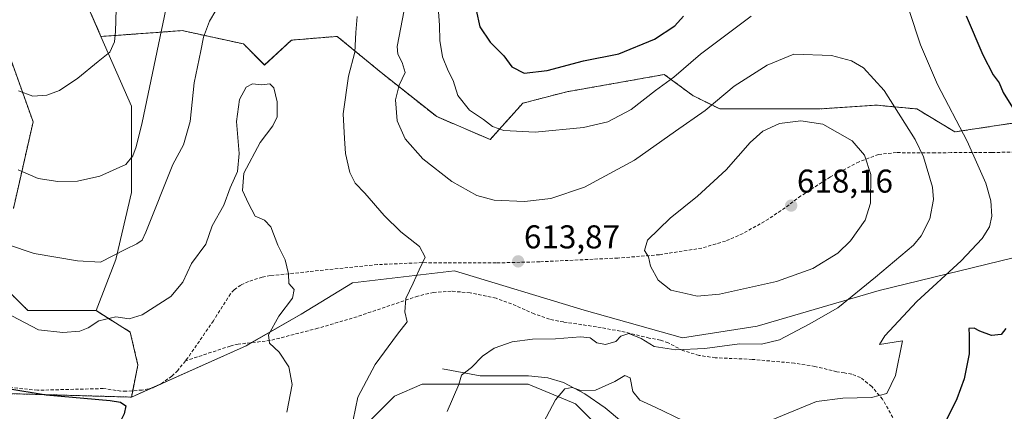
# Model space of a CAD drawing. Units: metres. Extents: x 641466 to 644923, y 4734509 to 4736893.
# Drawn here: x 641885 to 642184, y 4734873 to 4734991 of the extents above; entities that cross this region are included whole.
import ezdxf
from ezdxf.enums import TextEntityAlignment as Align

# ---------------------------------------------------------------- set-up
doc = ezdxf.new("R2010")
doc.units = ezdxf.units.M
doc.header["$MEASUREMENT"] = 0
doc.linetypes.add('TRAZOS', pattern=[0.75, 0.5, -0.25])
doc.linetypes.add('TRAZOSX2', pattern=[1.5, 1, -0.5])
for name, color, linetype, lineweight in [('Arbolado forestal', 92, 'TRAZOS', 0), ('Arbolado forestal CxS', 92, 'Continuous', 0), ('Carátula', 7, 'Continuous', 5), ('Corriente natural lineal', 142, 'Continuous', 13), ('Cultivos herbáceos CxS', 92, 'Continuous', 0), ('Curva de nivel maestra', 36, 'Continuous', 30), ('Curva de nivel normal', 36, 'Continuous', 0), ('Matorral', 135, 'Continuous', 0), ('Matorral CxS', 135, 'Continuous', 0), ('Punto de cota en terreno', 7, 'Continuous', 0), ('Rótulo de punto de cota en terreno', 19, 'Continuous', 0), ('Senda', 19, 'TRAZOSX2', 0)]:
    doc.layers.add(name, color=color, linetype=linetype, lineweight=lineweight)
doc.styles.add('Arial', font='txt', dxfattribs={"height": 0.2})

# ---------------------------------------------------------------- blocks, each defined once
blk = doc.blocks.new('*U150')
at = {"layer": 'Cultivos herbáceos CxS', "color": 92, "linetype": 'Continuous', "lineweight": 0}
blk.add_polyline3d([(641990.19, 4734678.38, 603.34), (642027.39, 4734697.37, 603.67), (642067.76, 4734732.2, 603.19), (642084.52, 4734773.25, 597.1), (642085.72, 4734785.19, 596.31), (642060.66, 4734816.24, 598.25), (641995.02, 4734858.03, 613.06), (641987.86, 4734866.39, 614.41), (641998.6, 4734877.14, 612.55), (642006.95, 4734880.72, 611.37), (642027.19, 4734880.72, 608.5), (642039.18, 4734880.72, 606.41), (642053.5, 4734874.75, 604.25), (642077.37, 4734850.87, 599.76), (642117.94, 4734835.34, 595.29), (642162.1, 4734828.18, 590.19), (642199.1, 4734858.03, 590.74)], dxfattribs=at)
blk = doc.blocks.new('*U154')
at = {"layer": 'Matorral CxS', "color": 135, "linetype": 'Continuous', "lineweight": 0}
for points in [[(642199.1, 4734858.03, 590.74), (642162.1, 4734828.18, 590.19), (642117.94, 4734835.34, 595.29), (642077.37, 4734850.87, 599.76), (642053.5, 4734874.75, 604.25), (642039.18, 4734880.72, 606.41), (642027.19, 4734880.72, 608.5), (642006.95, 4734880.72, 611.37), (641998.6, 4734877.14, 612.55), (641987.86, 4734866.39, 614.41), (641995.02, 4734858.03, 613.06), (642060.66, 4734816.24, 598.25), (642085.72, 4734785.19, 596.31), (642084.52, 4734773.25, 597.1), (642067.76, 4734732.2, 603.19), (642027.39, 4734697.37, 603.67), (641990.19, 4734678.38, 603.34)], [(641876.96, 4734878.03, 625.53), (641918.73, 4734876.84, 623.95), (641953.58, 4734892.46, 620.73), (641970.29, 4734902.01, 619.05), (641985.8, 4734911.57, 617.45), (642016.83, 4734915.15, 614.17), (642056.21, 4734903.21, 611.27), (642086.05, 4734894.85, 611.01), (642108.73, 4734898.43, 611.28), (642145.72, 4734909.18, 608.06), (642194.66, 4734921.12, 600.25), (642218.53, 4734933.06, 597.46), (642242.68, 4734953.63, 593.05), (642255.08, 4734960.25, 591.7), (642258.15, 4734964.69, 590.89), (642258.56, 4734965.28, 590.78), (642276.56, 4734991.3, 585.98), (642293.35, 4735032.91, 577.93)]]:
    blk.add_polyline3d(points, dxfattribs=at)
blk = doc.blocks.new('*U190')
at = {"layer": 'Curva de nivel normal', "color": 36, "linetype": 'Continuous', "lineweight": 0}
for points in [[(642041.21, 4734864.19, 605), (642047.51, 4734875.96, 605), (642050.31, 4734879.32, 605), (642052.52, 4734879.78, 605), (642055.45, 4734878.74, 605), (642059.64, 4734878.9, 605), (642065.5, 4734881.61, 605), (642068.46, 4734883.4, 605), (642070.11, 4734882.73, 605), (642070.96, 4734878.5, 605), (642073.03, 4734875.88, 605), (642077.75, 4734873.8, 605), (642086.07, 4734869.73, 605)], [(642112.92, 4734869.83, 605), (642126.68, 4734875.47, 605), (642134.68, 4734876.56, 605), (642143.35, 4734876.68, 605), (642148.02, 4734877.89, 605), (642150.7, 4734883.38, 605), (642152.79, 4734893.98, 605), (642145.77, 4734892.82, 605), (642147.4, 4734895.41, 605), (642157.1, 4734905.87, 605), (642170.56, 4734918.21, 605), (642177.01, 4734925.05, 605), (642179.22, 4734928.55, 605), (642179.92, 4734931.78, 605), (642179.6, 4734936.46, 605), (642178.12, 4734941.8, 605), (642172.46, 4734954.62, 605), (642163.45, 4734971.8, 605), (642158.28, 4734983.8, 605), (642154.85, 4734994.29, 605)], [(642106.88, 4734992.57, 605), (642091.44, 4734981.05, 605), (642083.36, 4734974.06, 605), (642077.84, 4734969.97, 605), (642070.47, 4734964.15, 605), (642063.37, 4734960.43, 605), (642056, 4734958.73, 605), (642041.3, 4734957.36, 605), (642031.75, 4734957.81, 605), (642028.34, 4734959.05, 605), (642025.6, 4734961.17, 605), (642021.4, 4734963.96, 605), (642017.81, 4734968.47, 605), (642016.38, 4734973.02, 605), (642014.88, 4734975.98, 605), (642013.16, 4734980.24, 605), (642012.35, 4734985.19, 605), (642012.26, 4734989.77, 605), (642011.81, 4734995.32, 605)], [(641914.42, 4735004.88, 605), (641913.87, 4734987.88, 605), (641913.55, 4734984.74, 605), (641912.19, 4734981.62, 605), (641908.64, 4734978.77, 605), (641902.52, 4734973.68, 605), (641896.87, 4734969.98, 605), (641893.06, 4734968.56, 605), (641888.79, 4734968.21, 605), (641884.44, 4734969.84, 605)]]:
    blk.add_polyline3d(points, dxfattribs=at)
blk = doc.blocks.new('*U203')
at = {"layer": 'Curva de nivel normal', "color": 36, "linetype": 'Continuous', "lineweight": 0}
for points in [[(641884.38, 4734945.92, 610), (641890.38, 4734943.26, 610), (641896.38, 4734942.29, 610), (641902.4, 4734942.48, 610), (641909.14, 4734943.99, 610), (641917.06, 4734947.53, 610), (641919.18, 4734950.13, 610), (641920.13, 4734952.84, 610), (641921.98, 4734960.26, 610), (641930.14, 4734999.05, 610)], [(642001.55, 4734994.33, 610), (641999.4, 4734983.3, 610), (641999.59, 4734981.03, 610), (642000.96, 4734978.49, 610), (642001.82, 4734975.44, 610), (641999.99, 4734971.6, 610), (641998.86, 4734967.15, 610), (641999.44, 4734960.8, 610), (642001.8, 4734955.34, 610), (642007.15, 4734949.19, 610), (642016.03, 4734942.29, 610), (642023.58, 4734938.11, 610), (642028.86, 4734936.7, 610), (642038.07, 4734936.25, 610), (642046.05, 4734937.14, 610), (642056.29, 4734940.62, 610), (642071.46, 4734948.82, 610), (642083.84, 4734957.64, 610), (642092.92, 4734963.88, 610), (642101.66, 4734971.32, 610), (642111.71, 4734977.7, 610), (642119.78, 4734980.97, 610), (642131.25, 4734980.56, 610), (642137.28, 4734978.98, 610), (642140.95, 4734976.81, 610), (642147.24, 4734969.93, 610), (642156.68, 4734955.12, 610), (642159.15, 4734949.86, 610), (642161.95, 4734940.61, 610), (642162.22, 4734936.91, 610), (642161.13, 4734930.95, 610), (642158.49, 4734925.78, 610), (642156.13, 4734923.04, 610), (642144.58, 4734913.32, 610), (642133.14, 4734903.92, 610), (642124.5, 4734899.02, 610), (642115.47, 4734894.26, 610), (642110.02, 4734892.94, 610), (642103.32, 4734893.03, 610), (642092.78, 4734891.64, 610), (642083.99, 4734891.17, 610), (642077.4, 4734892.24, 610), (642073.48, 4734894.66, 610), (642069.71, 4734896.12, 610), (642067.3, 4734895.38, 610), (642065.8, 4734893.71, 610), (642062.63, 4734892.81, 610), (642060.02, 4734893.36, 610), (642057.99, 4734894.82, 610), (642055.07, 4734895.18, 610), (642047.51, 4734894.51, 610), (642040.48, 4734894.42, 610), (642034.36, 4734893.64, 610), (642028.86, 4734891.75, 610), (642025.3, 4734889.24, 610), (642021.93, 4734885.88, 610), (642018.96, 4734883.55, 610), (642018.12, 4734880.71, 610), (642014.6, 4734872.51, 610)]]:
    blk.add_polyline3d(points, dxfattribs=at)
blk = doc.blocks.new('*U207')
at = {"layer": 'Curva de nivel normal', "color": 36, "linetype": 'Continuous', "lineweight": 0}
for points in [[(641881.16, 4734923.17, 615), (641889.18, 4734920.45, 615), (641902.37, 4734918.21, 615), (641909.37, 4734917.84, 615), (641917.04, 4734921.82, 615), (641920.41, 4734923.4, 615), (641922.02, 4734924.55, 615), (641923.16, 4734926.96, 615), (641931.3, 4734947.54, 615), (641934.55, 4734953.43, 615), (641936.6, 4734960.55, 615), (641937.81, 4734972.25, 615), (641939.84, 4734982.04, 615), (641940.57, 4734986.2, 615), (641942.4, 4734991.01, 615), (641944.39, 4734994.24, 615)], [(641987.31, 4734992.47, 615), (641986.86, 4734987.59, 615), (641986.54, 4734981.62, 615), (641984.64, 4734974.37, 615), (641983.04, 4734962.88, 615), (641983.39, 4734955.39, 615), (641983.71, 4734950.88, 615), (641985.08, 4734945.08, 615), (641986.64, 4734941.81, 615), (641989.6, 4734938.77, 615), (641995.45, 4734931.96, 615), (642000.5, 4734927.01, 615), (642006.15, 4734922.62, 615), (642007.92, 4734919.32, 615), (642006.12, 4734915.54, 615), (642004.31, 4734911.4, 615), (642002.01, 4734906.81, 615), (642001.74, 4734902.78, 615), (642002.4, 4734899.69, 615), (641999.49, 4734895.95, 615), (641992.76, 4734886.74, 615), (641987.48, 4734876.87, 615), (641986.08, 4734869.92, 615)]]:
    blk.add_polyline3d(points, dxfattribs=at)
blk = doc.blocks.new('*U211')
at = {"layer": 'Curva de nivel normal', "color": 36, "linetype": 'Continuous', "lineweight": 0}
blk.add_polyline3d([(641882.41, 4734901.57, 620), (641890.57, 4734897.23, 620), (641897.93, 4734896.48, 620), (641903.08, 4734896.87, 620), (641905.63, 4734897.87, 620), (641908.88, 4734900.02, 620), (641914.04, 4734901.2, 620), (641918.04, 4734900.62, 620), (641922.04, 4734901.79, 620), (641930.7, 4734907.39, 620), (641934.35, 4734911.72, 620), (641936.97, 4734917.46, 620), (641941.35, 4734923.32, 620), (641943.23, 4734928.88, 620), (641946.8, 4734935.17, 620), (641948.71, 4734940.36, 620), (641950.89, 4734945.33, 620), (641951.47, 4734950.87, 620), (641950.6, 4734960.54, 620), (641951.55, 4734967.21, 620), (641953.61, 4734971, 620), (641955.44, 4734972.02, 620), (641958.27, 4734971.73, 620), (641960.74, 4734971.97, 620), (641962, 4734970.8, 620), (641963.02, 4734966.48, 620), (641962.93, 4734962.02, 620), (641961.64, 4734959.19, 620), (641957.86, 4734954.15, 620), (641952.82, 4734944.86, 620), (641952.45, 4734939.58, 620), (641954.26, 4734935.61, 620), (641956.25, 4734931.79, 620), (641959.16, 4734930.56, 620), (641961.1, 4734928.54, 620), (641963.23, 4734922.96, 620), (641965.36, 4734918.53, 620), (641966.4, 4734914.24, 620), (641966.54, 4734911.34, 620), (641968.17, 4734909.48, 620), (641967.64, 4734906.87, 620), (641963.49, 4734901.43, 620), (641960.36, 4734895.72, 620), (641960.69, 4734893.19, 620), (641963.6, 4734890.44, 620), (641966.51, 4734886.04, 620), (641967.53, 4734880.62, 620), (641965.9, 4734872.22, 620)], dxfattribs=at)
blk = doc.blocks.new('*U214')
at = {"layer": 'Curva de nivel maestra', "color": 36, "linetype": 'Continuous', "lineweight": 30}
blk.add_polyline3d([(641880.6, 4734879.53, 625), (641892.86, 4734877.5, 625), (641912.25, 4734875.76, 625), (641915.46, 4734875.26, 625), (641917.02, 4734874.2, 625), (641916.54, 4734871.72, 625), (641914.58, 4734867.9, 625), (641913.67, 4734865.53, 625), (641913.74, 4734863.77, 625), (641914.72, 4734862.9, 625), (641917.59, 4734862.51, 625), (641921.66, 4734862.6, 625), (641923.18, 4734862.36, 625), (641923.2, 4734861.04, 625), (641921.52, 4734857.52, 625), (641918.61, 4734853.87, 625), (641915.54, 4734852.16, 625), (641909.91, 4734850.54, 625), (641905.29, 4734848.44, 625), (641900.08, 4734844.95, 625), (641894.08, 4734839.85, 625), (641890.2, 4734835.22, 625), (641886.1, 4734828.88, 625), (641878.45, 4734819.42, 625)], dxfattribs=at)
blk = doc.blocks.new('*U216')
at = {"layer": 'Curva de nivel maestra', "color": 36, "linetype": 'Continuous', "lineweight": 30}
for points in [[(642023.36, 4734994.34, 600), (642024.46, 4734989.3, 600), (642027.66, 4734984.63, 600), (642031.77, 4734980.49, 600), (642034.18, 4734977.16, 600), (642037.95, 4734975.21, 600), (642044.9, 4734976.07, 600), (642055.95, 4734979.02, 600), (642066.73, 4734981.09, 600), (642077.52, 4734985.56, 600), (642083.73, 4734989.64, 600), (642086.36, 4734992.51, 600)], [(642172.16, 4734992.67, 600), (642177.2, 4734980.84, 600), (642180.28, 4734974.77, 600), (642182.14, 4734972.28, 600), (642183.36, 4734969.36, 600), (642186.2, 4734964.79, 600)], [(642184.13, 4734897.67, 600), (642182.72, 4734895.9, 600), (642179.79, 4734895.57, 600), (642176.3, 4734896.82, 600), (642174.52, 4734897.79, 600), (642172.88, 4734897.72, 600), (642173.05, 4734895.65, 600), (642173, 4734890.01, 600), (642171.54, 4734882.38, 600), (642169.32, 4734876.28, 600), (642164.63, 4734866.88, 600)]]:
    blk.add_polyline3d(points, dxfattribs=at)
blk = doc.blocks.new('5PATER')
at = {"layer": 'Carátula', "linetype": 'Continuous', "lineweight": 5}
h = blk.add_hatch(color=250, dxfattribs=at)
edge = h.paths.add_edge_path()
edge.add_ellipse((0, 0.01), major_axis=(-1.33, -1.34), ratio=0.999422, start_angle=0, end_angle=360)

msp = doc.modelspace()

# ---------------------------------------------------------------- linework, layer by layer
at = {"layer": 'Arbolado forestal', "color": 92, "linetype": 'TRAZOS', "lineweight": 0}
for points in [[(641909.5, 4734986.37, 603.94), (641890.09, 4735030.89, 596.91)], [(641878.13, 4734990.49, 602.15), (641888.89, 4734960.43, 606.31), (641882.93, 4734934.16, 612.23)], [(642217.85, 4734978.35, 591.02), (642217.05, 4734976.18, 591.52), (642209.58, 4734963.57, 595.36), (642168.73, 4734957.4, 605.49), (642157.12, 4734964.36, 608.13), (642144.92, 4734965.52, 611.22), (642127.51, 4734964.36, 613.97), (642097.32, 4734964.36, 610.52), (642089.19, 4734968.43, 607.54), (642080.48, 4734974.81, 603.8), (642050.88, 4734969.59, 601.98), (642037.52, 4734966.1, 602.3), (642027.66, 4734955.07, 606.06), (642011.4, 4734962.04, 607.16), (641994.57, 4734975.39, 611.71), (641981.21, 4734986.42, 616.32), (641967.28, 4734985.26, 618.26), (641959.15, 4734977.72, 619.22), (641952.77, 4734984.1, 617.74), (641934.19, 4734988.16, 612.08), (641909.5, 4734986.37, 603.94)], [(641918.73, 4734876.84, 623.95), (641876.96, 4734878.03, 625.53), (641843.18, 4734872.75, 630.19), (641815.95, 4734882.96, 629.35), (641813.85, 4734883.75, 629.33), (641774.93, 4734897.44, 628.08), (641740.55, 4734913.07, 630.12), (641726.13, 4734918.98, 631.11), (641713.83, 4734926.07, 631.6), (641704.15, 4734941.42, 632.55), (641710.11, 4734949.78, 631.4), (641701.76, 4734966.5, 628.63), (641689.82, 4734978.44, 626.01)], [(641876.06, 4734914.31, 616.94), (641887.29, 4734903.18, 618.61), (641907.99, 4734903.11, 618.4)], [(641907.99, 4734903.11, 618.4), (641918.36, 4734896.6, 620.83), (641920.72, 4734886.56, 622.91), (641919.12, 4734878.76, 623.64)], [(641919.12, 4734878.76, 623.64), (641918.73, 4734876.84, 623.95)]]:
    msp.add_polyline3d(points, dxfattribs=at)
at = {"layer": 'Arbolado forestal CxS', "color": 92, "linetype": 'Continuous', "lineweight": 0}
for points in [[(642229.18, 4735009.03, 583.92), (642217.85, 4734978.35, 591.02), (642217.85, 4734978.35, 591.02), (642217.05, 4734976.18, 591.52), (642209.58, 4734963.57, 595.36), (642168.73, 4734957.4, 605.49), (642157.12, 4734964.36, 608.13), (642144.92, 4734965.52, 611.22), (642127.51, 4734964.36, 613.97), (642097.32, 4734964.36, 610.52), (642089.19, 4734968.43, 607.54), (642080.49, 4734974.81, 603.8), (642050.88, 4734969.59, 601.98), (642037.53, 4734966.1, 602.3), (642027.66, 4734955.07, 606.06), (642011.4, 4734962.04, 607.16), (641994.57, 4734975.39, 611.71), (641981.21, 4734986.42, 616.32), (641967.28, 4734985.26, 618.26), (641959.15, 4734977.71, 619.22), (641952.77, 4734984.1, 617.74), (641934.19, 4734988.16, 612.08), (641909.5, 4734986.37, 603.94), (641890.09, 4735030.89, 596.91)], [(641878.13, 4734990.49, 602.15), (641888.89, 4734960.43, 606.31), (641882.93, 4734934.16, 612.23)], [(641876.06, 4734914.31, 616.94), (641887.29, 4734903.18, 618.61), (641907.99, 4734903.11, 618.4), (641907.99, 4734903.11, 618.4), (641918.36, 4734896.6, 620.83), (641920.72, 4734886.56, 622.91), (641918.73, 4734876.84, 623.95), (641876.96, 4734878.03, 625.53)]]:
    msp.add_polyline3d(points, dxfattribs=at)
at = {"layer": 'Corriente natural lineal', "color": 142, "linetype": 'Continuous', "lineweight": 13}
msp.add_polyline3d([(642013.15, 4734885.41, 610.74), (642024.58, 4734883.31, 609.16), (642039.31, 4734883.33, 606.62), (642045.14, 4734882.74, 605.76), (642049.85, 4734881.26, 605.59), (642056.38, 4734877.87, 604.67), (642062.49, 4734873.57, 603), (642071.85, 4734865.74, 601.78), (642081.2, 4734857.58, 599.82), (642093.45, 4734849.47, 598.07), (642103.26, 4734845.63, 597.25), (642110.1, 4734842.54, 596.61), (642114.82, 4734840.88, 596.23), (642130.21, 4734839.44, 594.77), (642132.56, 4734838.78, 594.62), (642137.73, 4734836.57, 593.81), (642147.14, 4734833.24, 591.5), (642149.1, 4734832.69, 591.37), (642158.95, 4734830.93, 590.67), (642162.38, 4734829.7, 590.31), (642165.33, 4734826.44, 589.91), (642165.76, 4734825.89, 589.86)], dxfattribs=at)
at = {"layer": 'Cultivos herbáceos CxS', "color": 92, "linetype": 'Continuous', "lineweight": 0}
for points in [[(641890.09, 4735030.89, 596.91), (641909.5, 4734986.37, 603.94), (641918.73, 4734965.21, 608.13), (641918.73, 4734938.94, 611.24), (641913.96, 4734918.64, 615.02), (641907.99, 4734903.11, 618.4), (641887.29, 4734903.18, 618.61), (641876.06, 4734914.31, 616.94)], [(641909.5, 4734986.37, 603.94), (641890.09, 4735030.89, 596.91)], [(641882.93, 4734934.16, 612.23), (641888.89, 4734960.43, 606.31), (641878.13, 4734990.49, 602.15)], [(641878.13, 4734990.49, 602.15), (641888.89, 4734960.43, 606.31), (641882.93, 4734934.16, 612.23)], [(641909.5, 4734986.37, 603.94), (641918.73, 4734965.21, 608.13), (641918.73, 4734938.94, 611.24), (641913.96, 4734918.64, 615.02), (641907.99, 4734903.11, 618.4)], [(641876.06, 4734914.31, 616.94), (641887.29, 4734903.18, 618.61), (641907.99, 4734903.11, 618.4)], [(641990.19, 4734678.38, 603.34), (642027.39, 4734697.38, 603.67), (642067.76, 4734732.2, 603.19), (642084.52, 4734773.25, 597.1), (642085.72, 4734785.19, 596.31), (642060.66, 4734816.24, 598.25), (641995.02, 4734858.03, 613.06), (641987.86, 4734866.39, 614.41), (641988.13, 4734866.66, 614.34), (641990.28, 4734868.82, 613.74), (641998.6, 4734877.14, 612.55), (642006.95, 4734880.72, 611.37), (642027.19, 4734880.72, 608.5), (642039.18, 4734880.72, 606.41), (642053.5, 4734874.75, 604.25), (642077.37, 4734850.87, 599.76), (642117.94, 4734835.35, 595.29), (642162.1, 4734828.18, 590.19), (642163.06, 4734828.95, 590.16), (642170.02, 4734834.57, 590.55), (642190.91, 4734851.43, 590.54)]]:
    msp.add_polyline3d(points, dxfattribs=at)
at = {"layer": 'Curva de nivel normal', "color": 36, "linetype": 'Continuous', "lineweight": 0}
msp.add_polyline3d([(642090.48, 4734907.49, 615), (642097.28, 4734908.09, 615), (642114.59, 4734911.93, 615), (642125.54, 4734915.92, 615), (642133.2, 4734920.59, 615), (642137.02, 4734924.31, 615), (642141.48, 4734930.62, 615), (642143.07, 4734935.71, 615), (642143.18, 4734944.49, 615), (642141.22, 4734950.32, 615), (642137.52, 4734954.68, 615), (642128.58, 4734959.77, 615), (642121.95, 4734960.74, 615), (642115.42, 4734959.99, 615), (642110.4, 4734957.63, 615), (642106.54, 4734954.21, 615), (642099.22, 4734945.86, 615), (642090.53, 4734937.83, 615), (642082.29, 4734931.2, 615), (642075.37, 4734924.51, 615), (642074.44, 4734921.41, 615), (642075.71, 4734919.43, 615), (642076.32, 4734916.63, 615), (642078.61, 4734912.34, 615), (642082.52, 4734909.31, 615), (642087.01, 4734908.36, 615), (642090.48, 4734907.49, 615)], dxfattribs=at)
at = {"layer": 'Matorral', "color": 135, "linetype": 'Continuous', "lineweight": 0}
for points in [[(641909.5, 4734986.37, 603.94), (641918.73, 4734965.21, 608.13), (641918.73, 4734938.94, 611.24), (641913.96, 4734918.64, 615.02), (641907.99, 4734903.11, 618.4)], [(642217.85, 4734978.35, 591.02), (642217.05, 4734976.18, 591.52), (642209.58, 4734963.57, 595.36), (642168.73, 4734957.4, 605.49), (642157.12, 4734964.36, 608.13), (642144.92, 4734965.52, 611.22), (642127.51, 4734964.36, 613.97), (642097.32, 4734964.36, 610.52), (642089.19, 4734968.43, 607.54), (642080.48, 4734974.81, 603.8), (642050.88, 4734969.59, 601.98), (642037.52, 4734966.1, 602.3), (642027.66, 4734955.07, 606.06), (642011.4, 4734962.04, 607.16), (641994.57, 4734975.39, 611.71), (641981.21, 4734986.42, 616.32), (641967.28, 4734985.26, 618.26), (641959.15, 4734977.72, 619.22), (641952.77, 4734984.1, 617.74), (641934.19, 4734988.16, 612.08), (641909.5, 4734986.37, 603.94)], [(641918.73, 4734876.84, 623.95), (641876.96, 4734878.03, 625.53), (641843.18, 4734872.75, 630.19), (641815.95, 4734882.96, 629.35), (641813.85, 4734883.75, 629.33), (641774.93, 4734897.44, 628.08), (641740.55, 4734913.07, 630.12), (641726.13, 4734918.98, 631.11), (641713.83, 4734926.07, 631.6), (641704.15, 4734941.42, 632.55), (641710.11, 4734949.78, 631.4), (641701.76, 4734966.5, 628.63), (641689.82, 4734978.44, 626.01)], [(641918.73, 4734876.84, 623.95), (641924.93, 4734879.62, 623.14), (641927.96, 4734880.98, 622.95), (641953.58, 4734892.46, 620.73), (641955.19, 4734893.38, 620.5), (641970.29, 4734902.01, 619.05), (641985.8, 4734911.57, 617.45), (642016.83, 4734915.15, 614.17), (642056.21, 4734903.21, 611.27), (642086.05, 4734894.85, 611.01), (642108.73, 4734898.43, 611.28), (642145.72, 4734909.18, 608.06), (642194.66, 4734921.12, 600.25), (642218.52, 4734933.06, 597.46), (642242.29, 4734953.3, 593.1), (642242.68, 4734953.63, 593.05), (642255.08, 4734960.25, 591.7), (642258.15, 4734964.69, 590.89), (642258.56, 4734965.28, 590.78)], [(641907.99, 4734903.11, 618.4), (641918.36, 4734896.6, 620.83), (641920.72, 4734886.56, 622.91), (641919.12, 4734878.76, 623.64)], [(641919.12, 4734878.76, 623.64), (641918.73, 4734876.84, 623.95)], [(641990.19, 4734678.38, 603.34), (642027.39, 4734697.38, 603.67), (642067.76, 4734732.2, 603.19), (642084.52, 4734773.25, 597.1), (642085.72, 4734785.19, 596.31), (642060.66, 4734816.24, 598.25), (641995.02, 4734858.03, 613.06), (641987.86, 4734866.39, 614.41), (641988.13, 4734866.66, 614.34), (641990.28, 4734868.82, 613.74), (641998.6, 4734877.14, 612.55), (642006.95, 4734880.72, 611.37), (642027.19, 4734880.72, 608.5), (642039.18, 4734880.72, 606.41), (642053.5, 4734874.75, 604.25), (642077.37, 4734850.87, 599.76), (642117.94, 4734835.35, 595.29), (642162.1, 4734828.18, 590.19), (642163.06, 4734828.95, 590.16), (642170.02, 4734834.57, 590.55), (642190.91, 4734851.43, 590.54)]]:
    msp.add_polyline3d(points, dxfattribs=at)
at = {"layer": 'Matorral CxS', "color": 135, "linetype": 'Continuous', "lineweight": 0}
msp.add_polyline3d([(642194.66, 4734921.12, 600.25), (642145.72, 4734909.18, 608.06), (642108.73, 4734898.43, 611.28), (642086.05, 4734894.85, 611.01), (642056.21, 4734903.21, 611.27), (642016.83, 4734915.15, 614.17), (641985.8, 4734911.57, 617.45), (641970.29, 4734902.01, 619.05), (641953.58, 4734892.46, 620.73), (641918.73, 4734876.84, 623.95), (641920.72, 4734886.56, 622.91), (641918.36, 4734896.6, 620.83), (641907.99, 4734903.11, 618.4), (641913.96, 4734918.64, 615.02), (641918.73, 4734938.94, 611.24), (641918.73, 4734965.21, 608.13), (641909.5, 4734986.37, 603.94), (641934.19, 4734988.16, 612.08), (641952.77, 4734984.1, 617.74), (641959.15, 4734977.71, 619.22), (641967.28, 4734985.26, 618.26), (641981.21, 4734986.42, 616.32), (641994.57, 4734975.39, 611.71), (642011.4, 4734962.04, 607.16), (642027.66, 4734955.07, 606.06), (642037.53, 4734966.1, 602.3), (642050.88, 4734969.59, 601.98), (642080.49, 4734974.81, 603.8), (642089.19, 4734968.43, 607.54), (642097.32, 4734964.36, 610.52), (642127.51, 4734964.36, 613.97), (642144.92, 4734965.52, 611.22), (642157.12, 4734964.36, 608.13), (642168.73, 4734957.4, 605.49), (642209.58, 4734963.57, 595.36)], dxfattribs=at)
at = {"layer": 'Senda', "color": 19, "linetype": 'TRAZOSX2', "lineweight": 0}
for points in [[(642189.97, 4734951.29, 601.02), (642179.91, 4734951.15, 603.17), (642167.54, 4734951.09, 606.94), (642162.68, 4734951.07, 608.52), (642150.96, 4734951.09, 612.25), (642145.5, 4734950.55, 613.76), (642139.6, 4734948.32, 615.41), (642130.9, 4734943.71, 617.13), (642121.96, 4734937.95, 618.01), (642115.94, 4734933.49, 618.03), (642110.92, 4734930.19, 617.77), (642104.38, 4734926.57, 617.28), (642099.07, 4734924.24, 616.89), (642091.89, 4734922.11, 616.34), (642078.99, 4734920.09, 615.26), (642066.34, 4734919.08, 614.23), (642042.69, 4734917.94, 613.79), (642029.43, 4734917.6, 613.87), (642006.98, 4734917.68, 614.96), (641993.43, 4734917.08, 616.56), (641960.9, 4734913.75, 620.38), (641958.46, 4734913.31, 620.65), (641954.31, 4734911.94, 621.01), (641951.99, 4734910.87, 621.2), (641949.93, 4734909.45, 621.37), (641948.82, 4734908.22, 621.47), (641943.61, 4734900.03, 621.77), (641935.89, 4734888.8, 622.27), (641935.13, 4734887.85, 622.38)], [(642149.87, 4734870.62, 603.72), (642146.77, 4734876.17, 604.64), (642143.44, 4734880.08, 605.69), (642140.07, 4734882.76, 606.12), (642137.4, 4734883.81, 606.25), (642135.18, 4734884.17, 606.27), (642132.86, 4734884.56, 606.31), (642126.22, 4734886.16, 606.62), (642120.01, 4734887.13, 607.11), (642107.13, 4734888.31, 607.82), (642095.97, 4734888.79, 608.57), (642091.03, 4734889.51, 609.16), (642086.12, 4734890.97, 609.93), (642081.67, 4734893.32, 610.4), (642079.34, 4734894.18, 610.42), (642075.92, 4734894.77, 610.11), (642068.63, 4734896.57, 609.78), (642061.35, 4734897.95, 610.28), (642049.9, 4734899.66, 610.82), (642045.68, 4734900.49, 610.91), (642040.99, 4734902.13, 611.02), (642034.12, 4734905.18, 611.67), (642029.41, 4734906.85, 612.03), (642021.57, 4734908.49, 612.65), (642015.81, 4734909.03, 613.37), (642010.46, 4734908.63, 613.84), (642005.7, 4734907.54, 614.39), (641987.23, 4734901.27, 617.31), (641975.36, 4734897.75, 618.32), (641960.87, 4734894.03, 619.89), (641951.14, 4734892.92, 620.99), (641948.73, 4734892.34, 621.28), (641935.13, 4734887.85, 622.38)], [(641935.13, 4734887.85, 622.38), (641932.81, 4734884.96, 622.58), (641931.04, 4734883.23, 622.69), (641927.69, 4734880.78, 622.97), (641925.31, 4734879.7, 623.12), (641921.95, 4734878.98, 623.27), (641917.17, 4734878.61, 623.93), (641915.55, 4734878.67, 624.08), (641910.21, 4734879.44, 624.25), (641890.21, 4734878.93, 624.45), (641882.41, 4734879.74, 624.62), (641869.3, 4734883.5, 625.23), (641858, 4734887.38, 626.15), (641848.12, 4734890.84, 627.16), (641843.84, 4734891.63, 627.71), (641841.35, 4734891.65, 627.98), (641839.15, 4734891.13, 628.16), (641823.46, 4734884.26, 629.21), (641817.07, 4734883.31, 629.32), (641807.47, 4734880.29, 629.16), (641805.14, 4734879.78, 629.01)]]:
    msp.add_polyline3d(points, dxfattribs=at)

# ---------------------------------------------------------------- block references
at = {"layer": 'Cultivos herbáceos CxS', "color": 92, "linetype": 'Continuous', "lineweight": 0}
msp.add_blockref('*U150', (0, 0), dxfattribs=at)
at = {"layer": 'Curva de nivel maestra', "color": 36, "linetype": 'Continuous', "lineweight": 30}
for name in ['*U216', '*U214']:
    msp.add_blockref(name, (0, 0), dxfattribs=at)
at = {"layer": 'Curva de nivel normal', "color": 36, "linetype": 'Continuous', "lineweight": 0}
for name in ['*U190', '*U211', '*U207', '*U203']:
    msp.add_blockref(name, (0, 0), dxfattribs=at)
at = {"layer": 'Matorral CxS', "color": 135, "linetype": 'Continuous', "lineweight": 0}
msp.add_blockref('*U154', (0, 0), dxfattribs=at)
at = {"layer": 'Punto de cota en terreno', "linetype": 'Continuous', "lineweight": 0}
for p in [(642119, 4734935, 618.16), (642036.13, 4734918.06, 613.87)]:
    msp.add_blockref('5PATER', p, dxfattribs=at)

# ---------------------------------------------------------------- texts
at = {"layer": 'Rótulo de punto de cota en terreno', "color": 19, "linetype": 'Continuous', "lineweight": 0, "style": 'Arial'}
for s, p in [('618,16', (642120.76, 4734936.76)), ('613,87', (642037.89, 4734919.82))]:
    msp.add_text(s, height=7, dxfattribs=at).set_placement(p, align=Align.BOTTOM_LEFT)

doc.saveas('drawing.dxf')
